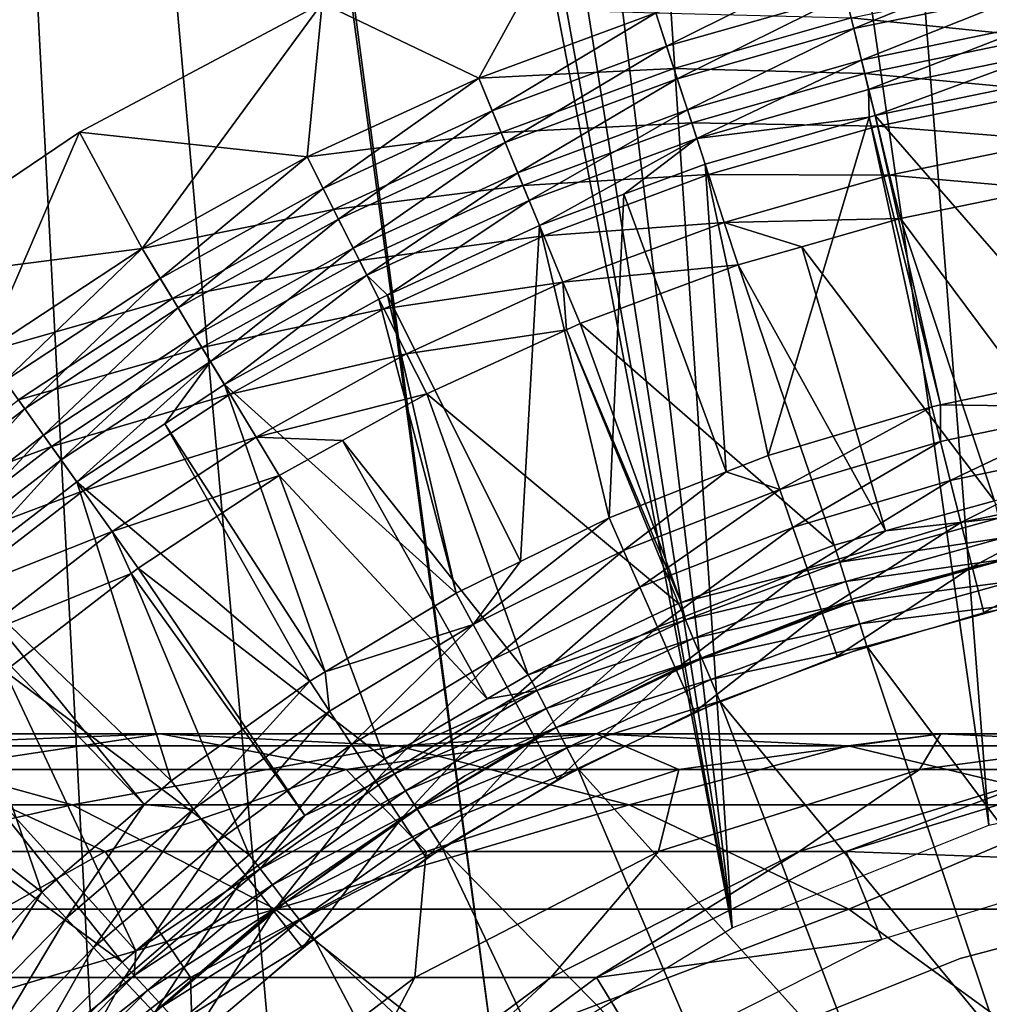
# Model space of a CAD drawing. Extents: x 0 to 500, y 0 to 1532.
# Drawn here: x 466 to 472, y 124 to 131 of the extents above; entities that cross this region are included whole.
import ezdxf

# ---------------------------------------------------------------- set-up
doc = ezdxf.new("R2010")
doc.units = 0
doc.header["$MEASUREMENT"] = 0

msp = doc.modelspace()

# ---------------------------------------------------------------- linework, layer by layer
for points in [[(485, 1.50001, 30.000002), (463, 1.50001, 30.000002), (485, 1530.499878, 30.000002)], [(485, 1530.499878, 30.000002), (463, 1.50001, 30.000002), (463, 1530.499878, 30.000002)], [(466.517914, 121.086418, 60.000004), (464.68927, 156.078018, 60.000004), (465.617004, 119.477539, 60.000004)], [(466.517914, 121.086418, 60.000004), (467.678314, 122.519524, 60.000004), (464.68927, 156.078018, 60.000004)], [(464.68927, 156.078018, 60.000004), (467.678314, 122.519524, 60.000004), (469.064606, 123.735428, 60.000004)], [(464.68927, 156.078018, 60.000004), (469.064606, 123.735428, 60.000004), (465.001526, 154.260666, 60.000004)], [(465.001526, 154.260666, 60.000004), (469.064606, 123.735428, 60.000004), (470.636719, 124.699028, 60.000004)], [(465.001526, 154.260666, 60.000004), (470.636719, 124.699028, 60.000004), (465.617004, 152.522446, 60.000004)], [(465.617004, 152.522446, 60.000004), (470.636719, 124.699028, 60.000004), (466.517914, 150.913559, 60.000004)], [(470.636719, 124.699028, 60.000004), (467.678314, 149.480469, 60.000004), (466.517914, 150.913559, 60.000004)], [(470.636719, 124.699028, 60.000004), (469.064606, 148.264557, 60.000004), (467.678314, 149.480469, 60.000004)], [(472.349396, 125.382484, 60.000004), (470.636719, 147.300964, 60.000004), (469.064606, 148.264557, 60.000004)], [(472.349396, 125.382484, 60.000004), (469.064606, 148.264557, 60.000004), (470.636719, 124.699028, 60.000004)], [(472.349396, 146.617508, 60.000004), (470.636719, 147.300964, 60.000004), (474.153046, 125.766068, 60.000004)], [(474.153046, 125.766068, 60.000004), (470.636719, 147.300964, 60.000004), (472.349396, 125.382484, 60.000004)], [(474.153046, 125.766068, 60.000004), (474.153046, 146.233948, 60.000004), (472.349396, 146.617508, 60.000004)], [(467.904755, 130.860626, 1.000002), (468.947876, 130.35965, 1.000002), (469.603119, 131.546768, 1.000002)], [(469.603119, 131.546768, 1.000002), (468.947876, 130.35965, 1.000002), (470.127716, 130.796082, 1.000002)], [(470.200714, 130.573059, 1.018468), (471.337128, 131.141983, 1.000002), (470.127716, 130.796082, 1.000002)], [(470.200714, 130.573059, 1.018468), (471.393097, 130.914124, 1.018468), (471.337128, 131.141983, 1.000002)], [(471.447693, 130.691833, 1.073416), (472.607849, 131.164017, 1.018468), (471.393097, 130.914124, 1.018468)], [(471.447693, 130.691833, 1.073416), (472.645447, 130.938232, 1.073416), (472.607849, 131.164017, 1.018468)], [(472.696259, 130.633408, 0.122361), (471.43042, 130.762192, 0.030782), (472.633545, 131.009705, 0.030782)], [(470.271942, 130.35556, 1.073416), (471.393097, 130.914124, 1.018468), (470.200714, 130.573059, 1.018468)], [(470.271942, 130.35556, 1.073416), (471.447693, 130.691833, 1.073416), (471.393097, 130.914124, 1.018468)], [(471.499512, 130.480652, 1.163494), (472.645447, 130.938232, 1.073416), (471.447693, 130.691833, 1.073416)], [(471.499512, 130.480652, 1.163494), (472.681152, 130.72374, 1.163494), (472.645447, 130.938232, 1.073416)], [(466.287384, 130.000748, 1.000002), (466.703949, 129.225876, 1.000002), (467.904755, 130.860626, 1.000002)], [(467.904755, 130.860626, 1.000002), (467.904755, 130.860626), (466.287384, 130.000748)], [(467.904755, 130.860626, 1.000002), (466.287384, 130.000748), (466.287384, 130.000748, 1.000002)], [(467.904755, 130.860626), (467.804443, 129.835251), (466.287384, 130.000748)], [(467.904755, 130.860626, 1.000002), (466.703949, 129.225876, 1.000002), (467.804443, 129.835251, 1.000002)], [(467.904755, 130.860626, 1.000002), (467.804443, 129.835251, 1.000002), (468.947876, 130.35965, 1.000002)], [(467.904755, 130.860626), (468.947876, 130.35965), (467.804443, 129.835251)], [(467.904755, 130.860626), (470.127716, 130.796082), (468.947876, 130.35965)], [(470.127716, 130.796082, 1.000002), (468.947876, 130.35965, 1.000002), (469.037598, 130.142807, 1.018468)], [(470.24942, 130.424408, 0.030782), (468.947876, 130.35965), (470.127716, 130.796082)], [(470.127716, 130.796082, 1.000002), (469.037598, 130.142807, 1.018468), (470.200714, 130.573059, 1.018468)], [(470.24942, 130.424408, 0.030782), (470.127716, 130.796082), (471.43042, 130.762192, 0.030782)], [(471.521362, 130.391754, 0.122361), (470.24942, 130.424408, 0.030782), (471.43042, 130.762192, 0.030782)], [(471.521362, 130.391754, 0.122361), (471.43042, 130.762192, 0.030782), (472.696259, 130.633408, 0.122361)], [(471.499512, 130.480652, 1.163494), (471.547363, 130.285736, 1.286477), (472.681152, 130.72374, 1.163494)], [(471.547363, 130.285736, 1.286477), (472.714172, 130.525772, 1.286477), (472.681152, 130.72374, 1.163494)], [(470.339661, 130.148895, 1.163494), (471.447693, 130.691833, 1.073416), (470.271942, 130.35556, 1.073416)], [(470.339661, 130.148895, 1.163494), (471.499512, 130.480652, 1.163494), (471.447693, 130.691833, 1.073416)], [(472.755798, 130.275909, 0.272486), (471.521362, 130.391754, 0.122361), (472.696259, 130.633408, 0.122361)], [(470.200714, 130.573059, 1.018468), (469.037598, 130.142807, 1.018468), (469.125031, 129.931305, 1.073416)], [(470.200714, 130.573059, 1.018468), (469.125031, 129.931305, 1.073416), (470.271942, 130.35556, 1.073416)], [(471.547363, 130.285736, 1.286477), (471.590027, 130.111938, 1.43934), (472.714172, 130.525772, 1.286477)], [(471.590027, 130.111938, 1.43934), (472.743561, 130.349213, 1.43934), (472.714172, 130.525772, 1.286477)], [(470.402069, 129.95816, 1.286477), (471.499512, 130.480652, 1.163494), (470.339661, 130.148895, 1.163494)], [(470.402069, 129.95816, 1.286477), (471.547363, 130.285736, 1.286477), (471.499512, 130.480652, 1.163494)], [(469.097382, 129.99823, 0.030782), (468.947876, 130.35965), (470.24942, 130.424408, 0.030782)], [(470.368134, 130.061859, 0.122361), (469.097382, 129.99823, 0.030782), (470.24942, 130.424408, 0.030782)], [(470.368134, 130.061859, 0.122361), (470.24942, 130.424408, 0.030782), (471.521362, 130.391754, 0.122361)], [(471.607758, 130.039749, 0.272486), (470.368134, 130.061859, 0.122361), (471.521362, 130.391754, 0.122361)], [(471.607758, 130.039749, 0.272486), (471.521362, 130.391754, 0.122361), (472.755798, 130.275909, 0.272486)], [(468.947876, 130.35965, 1.000002), (467.804443, 129.835251, 1.000002), (467.910278, 129.625824, 1.018468)], [(469.097382, 129.99823, 0.030782), (467.804443, 129.835251), (468.947876, 130.35965)], [(468.947876, 130.35965, 1.000002), (467.910278, 129.625824, 1.018468), (469.037598, 130.142807, 1.018468)], [(470.271942, 130.35556, 1.073416), (469.125031, 129.931305, 1.073416), (469.20813, 129.730347, 1.163494)], [(470.271942, 130.35556, 1.073416), (469.20813, 129.730347, 1.163494), (470.339661, 130.148895, 1.163494)], [(473.081543, 128.403427, 3.414214), (472.743561, 130.349213, 1.43934), (471.590027, 130.111938, 1.43934)], [(470.402069, 129.95816, 1.286477), (471.550354, 130.100571, 1.43934), (471.547363, 130.285736, 1.286477)], [(471.550354, 130.100571, 1.43934), (471.590027, 130.111938, 1.43934), (471.547363, 130.285736, 1.286477)], [(472.81073, 129.945969, 0.477459), (471.607758, 130.039749, 0.272486), (472.755798, 130.275909, 0.272486)], [(469.037598, 130.142807, 1.018468), (467.910278, 129.625824, 1.018468), (468.013458, 129.421539, 1.073416)], [(469.037598, 130.142807, 1.018468), (468.013458, 129.421539, 1.073416), (469.125031, 129.931305, 1.073416)], [(470.339661, 130.148895, 1.163494), (469.20813, 129.730347, 1.163494), (469.284821, 129.544907, 1.286477)], [(470.339661, 130.148895, 1.163494), (469.284821, 129.544907, 1.286477), (470.402069, 129.95816, 1.286477)], [(469.243103, 129.645767, 0.122361), (469.097382, 129.99823, 0.030782), (470.368134, 130.061859, 0.122361)], [(470.480927, 129.717438, 0.272486), (469.243103, 129.645767, 0.122361), (470.368134, 130.061859, 0.122361)], [(470.480927, 129.717438, 0.272486), (470.368134, 130.061859, 0.122361), (471.607758, 130.039749, 0.272486)], [(470.457794, 129.788071, 1.43934), (471.550354, 130.100571, 1.43934), (470.402069, 129.95816, 1.286477)], [(470.87735, 127.845764, 3.414214), (471.550354, 130.100571, 1.43934), (470.457794, 129.788071, 1.43934)], [(471.967743, 128.170792, 3.414214), (471.550354, 130.100571, 1.43934), (470.87735, 127.845764, 3.414214)], [(472.026337, 128.183044, 3.414214), (471.590027, 130.111938, 1.43934), (471.550354, 130.100571, 1.43934)], [(472.026337, 128.183044, 3.414214), (471.550354, 130.100571, 1.43934), (471.967743, 128.170792, 3.414214)], [(473.081543, 128.403427, 3.414214), (471.590027, 130.111938, 1.43934), (472.026337, 128.183044, 3.414214)], [(464.768707, 128.976471, 1.000002), (465.65271, 128.535034, 1.000002), (466.287384, 130.000748, 1.000002)], [(466.287384, 130.000748, 1.000002), (466.287384, 130.000748), (464.768707, 128.976471)], [(466.287384, 130.000748, 1.000002), (464.768707, 128.976471), (464.768707, 128.976471, 1.000002)], [(466.287384, 130.000748), (466.703949, 129.225876), (464.768707, 128.976471)], [(466.287384, 130.000748, 1.000002), (465.65271, 128.535034, 1.000002), (466.703949, 129.225876, 1.000002)], [(466.287384, 130.000748), (467.804443, 129.835251), (466.703949, 129.225876)], [(467.980804, 129.486206, 0.030782), (467.804443, 129.835251), (469.097382, 129.99823, 0.030782)], [(469.243103, 129.645767, 0.122361), (467.980804, 129.486206, 0.030782), (469.097382, 129.99823, 0.030782)], [(471.6875, 129.714905, 0.477459), (470.480927, 129.717438, 0.272486), (471.607758, 130.039749, 0.272486)], [(471.6875, 129.714905, 0.477459), (471.607758, 130.039749, 0.272486), (472.81073, 129.945969, 0.477459)], [(469.125031, 129.931305, 1.073416), (468.013458, 129.421539, 1.073416), (468.111572, 129.227463, 1.163494)], [(469.125031, 129.931305, 1.073416), (468.111572, 129.227463, 1.163494), (469.20813, 129.730347, 1.163494)], [(470.402069, 129.95816, 1.286477), (469.284821, 129.544907, 1.286477), (469.353271, 129.379517, 1.43934)], [(470.402069, 129.95816, 1.286477), (469.353271, 129.379517, 1.43934), (469.915222, 129.587387, 1.43934)], [(469.915222, 129.587387, 1.43934), (470.457794, 129.788071, 1.43934), (470.402069, 129.95816, 1.286477)], [(472.81073, 129.945969, 0.477459), (472.722168, 129.623413, 0.732236), (471.6875, 129.714905, 0.477459)], [(467.804443, 129.835251, 1.000002), (466.703949, 129.225876, 1.000002), (466.825317, 129.02507, 1.018468)], [(467.980804, 129.486206, 0.030782), (466.703949, 129.225876), (467.804443, 129.835251)], [(467.804443, 129.835251, 1.000002), (466.825317, 129.02507, 1.018468), (467.910278, 129.625824, 1.018468)], [(469.20813, 129.730347, 1.163494), (468.111572, 129.227463, 1.163494), (468.202057, 129.048325, 1.286477)], [(469.20813, 129.730347, 1.163494), (468.202057, 129.048325, 1.286477), (469.284821, 129.544907, 1.286477)], [(470.598633, 127.736542, 3.414214), (470.457794, 129.788071, 1.43934), (469.915222, 129.587387, 1.43934)], [(470.87735, 127.845764, 3.414214), (470.457794, 129.788071, 1.43934), (470.598633, 127.736542, 3.414214)], [(469.381622, 129.310822, 0.272486), (469.243103, 129.645767, 0.122361), (470.480927, 129.717438, 0.272486)], [(470.584991, 129.399567, 0.477459), (469.381622, 129.310822, 0.272486), (470.480927, 129.717438, 0.272486)], [(470.584991, 129.399567, 0.477459), (470.480927, 129.717438, 0.272486), (471.6875, 129.714905, 0.477459)], [(471.6875, 129.714905, 0.477459), (471.758667, 129.425201, 0.732236), (470.584991, 129.399567, 0.477459)], [(471.6875, 129.714905, 0.477459), (472.722168, 129.623413, 0.732236), (471.758667, 129.425201, 0.732236)], [(467.910278, 129.625824, 1.018468), (466.825317, 129.02507, 1.018468), (466.943695, 128.829178, 1.073416)], [(467.910278, 129.625824, 1.018468), (466.943695, 128.829178, 1.073416), (468.013458, 129.421539, 1.073416)], [(468.152832, 129.145737, 0.122361), (467.980804, 129.486206, 0.030782), (469.243103, 129.645767, 0.122361)], [(469.381622, 129.310822, 0.272486), (468.152832, 129.145737, 0.122361), (469.243103, 129.645767, 0.122361)], [(472.722168, 129.623413, 0.732236), (473.066162, 127.672104, 2.707109), (471.758667, 129.425201, 0.732236)], [(469.284821, 129.544907, 1.286477), (468.202057, 129.048325, 1.286477), (468.339081, 128.914413, 1.43934)], [(469.284821, 129.544907, 1.286477), (468.339081, 128.914413, 1.43934), (469.353271, 129.379517, 1.43934)], [(469.817932, 127.430618, 3.414214), (469.915222, 129.587387, 1.43934), (469.353271, 129.379517, 1.43934)], [(470.598633, 127.736542, 3.414214), (469.915222, 129.587387, 1.43934), (469.817932, 127.430618, 3.414214)], [(466.906189, 128.891174, 0.030782), (466.703949, 129.225876), (467.980804, 129.486206, 0.030782)], [(468.152832, 129.145737, 0.122361), (466.906189, 128.891174, 0.030782), (467.980804, 129.486206, 0.030782)], [(468.013458, 129.421539, 1.073416), (466.943695, 128.829178, 1.073416), (467.056152, 128.643036, 1.163494)], [(468.013458, 129.421539, 1.073416), (467.056152, 128.643036, 1.163494), (468.111572, 129.227463, 1.163494)], [(469.509491, 129.00174, 0.477459), (469.381622, 129.310822, 0.272486), (470.584991, 129.399567, 0.477459)], [(470.584991, 129.399567, 0.477459), (470.677795, 129.116058, 0.732236), (469.509491, 129.00174, 0.477459)], [(471.758667, 129.425201, 0.732236), (471.102417, 129.237503, 0.732236), (470.584991, 129.399567, 0.477459)], [(470.584991, 129.399567, 0.477459), (471.102417, 129.237503, 0.732236), (470.677795, 129.116058, 0.732236)], [(471.758667, 129.425201, 0.732236), (472.385345, 127.544525, 2.707109), (471.102417, 129.237503, 0.732236)], [(471.758667, 129.425201, 0.732236), (473.066162, 127.672104, 2.707109), (472.385345, 127.544525, 2.707109)], [(469.226837, 127.139809, 3.414214), (469.353271, 129.379517, 1.43934), (468.339081, 128.914413, 1.43934)], [(469.817932, 127.430618, 3.414214), (469.353271, 129.379517, 1.43934), (469.226837, 127.139809, 3.414214)], [(468.316254, 128.822235, 0.272486), (468.152832, 129.145737, 0.122361), (469.381622, 129.310822, 0.272486)], [(469.509491, 129.00174, 0.477459), (468.316254, 128.822235, 0.272486), (469.381622, 129.310822, 0.272486)], [(466.703949, 129.225876), (465.65271, 128.535034), (464.768707, 128.976471)], [(466.703949, 129.225876, 1.000002), (465.65271, 128.535034, 1.000002), (465.78891, 128.343964, 1.018468)], [(466.906189, 128.891174, 0.030782), (465.65271, 128.535034), (466.703949, 129.225876)], [(466.703949, 129.225876, 1.000002), (465.78891, 128.343964, 1.018468), (466.825317, 129.02507, 1.018468)], [(468.111572, 129.227463, 1.163494), (467.056152, 128.643036, 1.163494), (467.159912, 128.471283, 1.286477)], [(468.111572, 129.227463, 1.163494), (467.159912, 128.471283, 1.286477), (468.202057, 129.048325, 1.286477)], [(471.102417, 129.237503, 0.732236), (471.660858, 127.342972, 2.707109), (470.677795, 129.116058, 0.732236)], [(471.102417, 129.237503, 0.732236), (472.385345, 127.544525, 2.707109), (471.660858, 127.342972, 2.707109)], [(467.103485, 128.564682, 0.122361), (466.906189, 128.891174, 0.030782), (468.152832, 129.145737, 0.122361)], [(468.316254, 128.822235, 0.272486), (467.103485, 128.564682, 0.122361), (468.152832, 129.145737, 0.122361)], [(470.677795, 129.116058, 0.732236), (469.623444, 128.726059, 0.732236), (469.509491, 129.00174, 0.477459)], [(470.677795, 129.116058, 0.732236), (471.31778, 127.247543, 2.707109), (469.623444, 128.726059, 0.732236)], [(470.677795, 129.116058, 0.732236), (471.660858, 127.342972, 2.707109), (471.31778, 127.247543, 2.707109)], [(466.825317, 129.02507, 1.018468), (465.78891, 128.343964, 1.018468), (465.921692, 128.157593, 1.073416)], [(466.825317, 129.02507, 1.018468), (465.921692, 128.157593, 1.073416), (466.943695, 128.829178, 1.073416)], [(468.202057, 129.048325, 1.286477), (467.159912, 128.471283, 1.286477), (467.252502, 128.3181, 1.43934)], [(468.202057, 129.048325, 1.286477), (467.252502, 128.3181, 1.43934), (468.282745, 128.88858, 1.43934)], [(468.202057, 129.048325, 1.286477), (468.282745, 128.88858, 1.43934), (468.339081, 128.914413, 1.43934)], [(468.467102, 128.523712, 0.477459), (468.316254, 128.822235, 0.272486), (469.509491, 129.00174, 0.477459)], [(469.509491, 129.00174, 0.477459), (469.532257, 128.68425, 0.732236), (468.467102, 128.523712, 0.477459)], [(469.509491, 129.00174, 0.477459), (469.623444, 128.726059, 0.732236), (469.532257, 128.68425, 0.732236)], [(465.879669, 128.216568, 0.030782), (465.65271, 128.535034), (466.906189, 128.891174, 0.030782)], [(467.103485, 128.564682, 0.122361), (465.879669, 128.216568, 0.030782), (466.906189, 128.891174, 0.030782)], [(468.797028, 126.928299, 3.414214), (468.282745, 128.88858, 1.43934), (467.252502, 128.3181, 1.43934)], [(468.339081, 128.914413, 1.43934), (468.282745, 128.88858, 1.43934), (468.797028, 126.928299, 3.414214)], [(469.226837, 127.139809, 3.414214), (468.339081, 128.914413, 1.43934), (468.797028, 126.928299, 3.414214)], [(466.943695, 128.829178, 1.073416), (465.921692, 128.157593, 1.073416), (466.047943, 127.980499, 1.163494)], [(466.943695, 128.829178, 1.073416), (466.047943, 127.980499, 1.163494), (467.056152, 128.643036, 1.163494)], [(467.290924, 128.254471, 0.272486), (467.103485, 128.564682, 0.122361), (468.316254, 128.822235, 0.272486)], [(468.467102, 128.523712, 0.477459), (467.290924, 128.254471, 0.272486), (468.316254, 128.822235, 0.272486)], [(468.467102, 128.523712, 0.477459), (469.532257, 128.68425, 0.732236), (468.601654, 128.257446, 0.732236)], [(469.532257, 128.68425, 0.732236), (470.279633, 126.859871, 2.707109), (468.601654, 128.257446, 0.732236)], [(469.623444, 128.726059, 0.732236), (470.298157, 126.866791, 2.707109), (469.532257, 128.68425, 0.732236)], [(469.532257, 128.68425, 0.732236), (470.298157, 126.866791, 2.707109), (470.279633, 126.859871, 2.707109)], [(469.623444, 128.726059, 0.732236), (471.31778, 127.247543, 2.707109), (470.298157, 126.866791, 2.707109)], [(467.056152, 128.643036, 1.163494), (466.047943, 127.980499, 1.163494), (466.164398, 127.817062, 1.286477)], [(467.056152, 128.643036, 1.163494), (466.164398, 127.817062, 1.286477), (467.159912, 128.471283, 1.286477)], [(466.101044, 127.905937, 0.122361), (465.879669, 128.216568, 0.030782), (467.103485, 128.564682, 0.122361)], [(467.290924, 128.254471, 0.272486), (466.101044, 127.905937, 0.122361), (467.103485, 128.564682, 0.122361)], [(467.463898, 127.968193, 0.477459), (467.290924, 128.254471, 0.272486), (468.467102, 128.523712, 0.477459)], [(468.467102, 128.523712, 0.477459), (468.601654, 128.257446, 0.732236), (467.463898, 127.968193, 0.477459)], [(467.159912, 128.471283, 1.286477), (466.164398, 127.817062, 1.286477), (466.268311, 127.671333, 1.43934)], [(467.159912, 128.471283, 1.286477), (466.268311, 127.671333, 1.43934), (466.855408, 128.057129, 1.43934)], [(466.855408, 128.057129, 1.43934), (467.252502, 128.3181, 1.43934), (467.159912, 128.471283, 1.286477)], [(473.120514, 128.167984, 3.618036), (473.081543, 128.403427, 3.414214), (472.026337, 128.183044, 3.414214)], [(465.78891, 128.343964, 1.018468), (464.953491, 127.410622, 1.073416), (465.921692, 128.157593, 1.073416)], [(467.924286, 126.403984, 3.414214), (467.252502, 128.3181, 1.43934), (466.855408, 128.057129, 1.43934)], [(468.797028, 126.928299, 3.414214), (467.252502, 128.3181, 1.43934), (467.924286, 126.403984, 3.414214)], [(466.101044, 127.905937, 0.122361), (464.907104, 127.466263, 0.030782), (465.879669, 128.216568, 0.030782)], [(466.311462, 127.610802, 0.272486), (466.101044, 127.905937, 0.122361), (467.290924, 128.254471, 0.272486)], [(467.463898, 127.968193, 0.477459), (466.311462, 127.610802, 0.272486), (467.290924, 128.254471, 0.272486)], [(468.601654, 128.257446, 0.732236), (468.039642, 127.946259, 0.732236), (467.463898, 127.968193, 0.477459)], [(468.601654, 128.257446, 0.732236), (469.278687, 126.384377, 2.707109), (468.039642, 127.946259, 0.732236)], [(468.601654, 128.257446, 0.732236), (470.279633, 126.859871, 2.707109), (469.278687, 126.384377, 2.707109)], [(465.921692, 128.157593, 1.073416), (464.953491, 127.410622, 1.073416), (465.092712, 127.243607, 1.163494)], [(465.921692, 128.157593, 1.073416), (465.092712, 127.243607, 1.163494), (466.047943, 127.980499, 1.163494)], [(471.967743, 128.170792, 3.414214), (470.87735, 127.845764, 3.414214), (470.955017, 127.620132, 3.618036)], [(472.026276, 127.93943, 3.618036), (471.967743, 128.170792, 3.414214), (470.955017, 127.620132, 3.618036)], [(472.026276, 127.93943, 3.618036), (472.026337, 128.183044, 3.414214), (471.967743, 128.170792, 3.414214)], [(473.120514, 128.167984, 3.618036), (472.026337, 128.183044, 3.414214), (472.026276, 127.93943, 3.618036)], [(472.026276, 127.93943, 3.618036), (472.091919, 127.68, 3.782015), (473.120514, 128.167984, 3.618036)], [(473.120514, 128.167984, 3.618036), (472.091919, 127.68, 3.782015), (473.164215, 127.903999, 3.782015)], [(467.821655, 126.342323, 3.414214), (466.855408, 128.057129, 1.43934), (466.268311, 127.671333, 1.43934)], [(467.924286, 126.403984, 3.414214), (466.855408, 128.057129, 1.43934), (467.821655, 126.342323, 3.414214)], [(466.047943, 127.980499, 1.163494), (465.092712, 127.243607, 1.163494), (465.221222, 127.08947, 1.286477)], [(466.047943, 127.980499, 1.163494), (465.221222, 127.08947, 1.286477), (466.164398, 127.817062, 1.286477)], [(466.505585, 127.33844, 0.477459), (466.311462, 127.610802, 0.272486), (467.463898, 127.968193, 0.477459)], [(467.463898, 127.968193, 0.477459), (467.618164, 127.712906, 0.732236), (466.505585, 127.33844, 0.477459)], [(467.463898, 127.968193, 0.477459), (468.039642, 127.946259, 0.732236), (467.618164, 127.712906, 0.732236)], [(465.151367, 127.173271, 0.122361), (464.907104, 127.466263, 0.030782), (466.101044, 127.905937, 0.122361)], [(466.311462, 127.610802, 0.272486), (465.151367, 127.173271, 0.122361), (466.101044, 127.905937, 0.122361)], [(468.039642, 127.946259, 0.732236), (469.005524, 126.224487, 2.707109), (467.618164, 127.712906, 0.732236)], [(468.039642, 127.946259, 0.732236), (469.278687, 126.384377, 2.707109), (469.005524, 126.224487, 2.707109)], [(470.955017, 127.620132, 3.618036), (471.042145, 127.367111, 3.782015), (472.026276, 127.93943, 3.618036)], [(472.026276, 127.93943, 3.618036), (471.042145, 127.367111, 3.782015), (472.091919, 127.68, 3.782015)], [(472.091919, 127.68, 3.782015), (472.163025, 127.398941, 3.902115), (473.164215, 127.903999, 3.782015)], [(473.164215, 127.903999, 3.782015), (472.163025, 127.398941, 3.902115), (473.211578, 127.617928, 3.902115)], [(470.955017, 127.620132, 3.618036), (470.87735, 127.845764, 3.414214), (470.598633, 127.736542, 3.414214)], [(466.164398, 127.817062, 1.286477), (465.221222, 127.08947, 1.286477), (465.466675, 127.052902, 1.43934)], [(466.164398, 127.817062, 1.286477), (465.466675, 127.052902, 1.43934), (466.268311, 127.671333, 1.43934)], [(467.618164, 127.712906, 0.732236), (466.678741, 127.09552, 0.732236), (466.505585, 127.33844, 0.477459)], [(467.618164, 127.712906, 0.732236), (468.322327, 125.824631, 2.707109), (466.678741, 127.09552, 0.732236)], [(467.618164, 127.712906, 0.732236), (469.005524, 126.224487, 2.707109), (468.322327, 125.824631, 2.707109)], [(469.914246, 127.212288, 3.618036), (470.598633, 127.736542, 3.414214), (469.817932, 127.430618, 3.414214)], [(470.955017, 127.620132, 3.618036), (470.598633, 127.736542, 3.414214), (469.914246, 127.212288, 3.618036)], [(466.898804, 125.67675, 3.414214), (466.268311, 127.671333, 1.43934), (465.466675, 127.052902, 1.43934)], [(467.821655, 126.342323, 3.414214), (466.268311, 127.671333, 1.43934), (466.898804, 125.67675, 3.414214)], [(471.042145, 127.367111, 3.782015), (471.136505, 127.092957, 3.902115), (472.091919, 127.68, 3.782015)], [(472.091919, 127.68, 3.782015), (471.136505, 127.092957, 3.902115), (472.163025, 127.398941, 3.902115)], [(465.383484, 126.89489, 0.272486), (465.151367, 127.173271, 0.122361), (466.311462, 127.610802, 0.272486)], [(466.505585, 127.33844, 0.477459), (465.383484, 126.89489, 0.272486), (466.311462, 127.610802, 0.272486)], [(469.914246, 127.212288, 3.618036), (470.022217, 126.96743, 3.782015), (470.955017, 127.620132, 3.618036)], [(470.955017, 127.620132, 3.618036), (470.022217, 126.96743, 3.782015), (471.042145, 127.367111, 3.782015)], [(472.163025, 127.398941, 3.902115), (472.237885, 127.103088, 3.97538), (473.211578, 127.617928, 3.902115)], [(473.211578, 127.617928, 3.902115), (472.237885, 127.103088, 3.97538), (473.261414, 127.316864, 3.97538)], [(471.660858, 127.342972, 2.707109), (472.385345, 127.544525, 2.707109), (472.412354, 127.428291, 2.809018)], [(469.914246, 127.212288, 3.618036), (469.817932, 127.430618, 3.414214), (468.911224, 126.718788, 3.618036)], [(468.911224, 126.718788, 3.618036), (469.817932, 127.430618, 3.414214), (469.226837, 127.139809, 3.414214)], [(471.354675, 127.134056, 2.809018), (471.660858, 127.342972, 2.707109), (472.412354, 127.428291, 2.809018)], [(471.354675, 127.134056, 2.809018), (472.412354, 127.428291, 2.809018), (472.442627, 127.297966, 2.891008)], [(470.022217, 126.96743, 3.782015), (470.139191, 126.702156, 3.902115), (471.042145, 127.367111, 3.782015)], [(471.042145, 127.367111, 3.782015), (470.139191, 126.702156, 3.902115), (471.136505, 127.092957, 3.902115)], [(471.136505, 127.092957, 3.902115), (471.23587, 126.804413, 3.97538), (472.163025, 127.398941, 3.902115)], [(472.163025, 127.398941, 3.902115), (471.23587, 126.804413, 3.97538), (472.237885, 127.103088, 3.97538)], [(465.597626, 126.637993, 0.477459), (465.383484, 126.89489, 0.272486), (466.505585, 127.33844, 0.477459)], [(466.505585, 127.33844, 0.477459), (466.631042, 127.058746, 0.732236), (465.597626, 126.637993, 0.477459)], [(466.505585, 127.33844, 0.477459), (466.678741, 127.09552, 0.732236), (466.631042, 127.058746, 0.732236)], [(471.31778, 127.247543, 2.707109), (471.660858, 127.342972, 2.707109), (471.354675, 127.134056, 2.809018)], [(472.442627, 127.297966, 2.891008), (471.396027, 127.006828, 2.891008), (471.354675, 127.134056, 2.809018)], [(472.442627, 127.297966, 2.891008), (472.475464, 127.156761, 2.95106), (471.396027, 127.006828, 2.891008)], [(472.237885, 127.103088, 3.97538), (472.314667, 126.799759, 4), (473.261414, 127.316864, 3.97538)], [(473.261414, 127.316864, 3.97538), (472.314667, 126.799759, 4), (473.3125, 127.008202, 4)], [(470.298157, 126.866791, 2.707109), (471.31778, 127.247543, 2.707109), (471.354675, 127.134056, 2.809018)], [(472.830658, 127.253685, 30.000002), (472.830658, 127.253685, 4), (471.449982, 126.892296, 4)], [(472.830658, 127.253685, 30.000002), (471.449982, 126.892296, 4), (471.449982, 126.892296, 30.000002)], [(468.911224, 126.718788, 3.618036), (469.039307, 126.483826, 3.782015), (469.914246, 127.212288, 3.618036)], [(469.914246, 127.212288, 3.618036), (469.039307, 126.483826, 3.782015), (470.022217, 126.96743, 3.782015)], [(469.226837, 127.139809, 3.414214), (468.797028, 126.928299, 3.414214), (468.911224, 126.718788, 3.618036)], [(471.354675, 127.134056, 2.809018), (470.326172, 126.749992, 2.809018), (470.298157, 126.866791, 2.707109)], [(471.354675, 127.134056, 2.809018), (471.396027, 127.006828, 2.891008), (470.326172, 126.749992, 2.809018)], [(471.23587, 126.804413, 3.97538), (471.337738, 126.508591, 4), (472.237885, 127.103088, 3.97538)], [(472.237885, 127.103088, 3.97538), (471.337738, 126.508591, 4), (472.314667, 126.799759, 4)], [(472.475464, 127.156761, 2.95106), (471.440857, 126.868965, 2.95106), (471.396027, 127.006828, 2.891008)], [(472.475464, 127.156761, 2.95106), (472.509979, 127.008141, 2.98769), (471.440857, 126.868965, 2.95106)], [(466.716949, 125.520912, 3.414214), (465.466675, 127.052902, 1.43934), (465.335846, 126.951996, 1.43934)], [(466.898804, 125.67675, 3.414214), (465.466675, 127.052902, 1.43934), (466.716949, 125.520912, 3.414214)], [(465.597626, 126.637993, 0.477459), (466.631042, 127.058746, 0.732236), (465.788666, 126.408875, 0.732236)], [(466.631042, 127.058746, 0.732236), (467.417603, 125.184715, 2.707109), (465.788666, 126.408875, 0.732236)], [(466.678741, 127.09552, 0.732236), (467.789185, 125.44751, 2.707109), (466.631042, 127.058746, 0.732236)], [(466.631042, 127.058746, 0.732236), (467.789185, 125.44751, 2.707109), (467.417603, 125.184715, 2.707109)], [(466.678741, 127.09552, 0.732236), (468.322327, 125.824631, 2.707109), (467.789185, 125.44751, 2.707109)], [(470.139191, 126.702156, 3.902115), (470.26236, 126.422943, 3.97538), (471.136505, 127.092957, 3.902115)], [(471.136505, 127.092957, 3.902115), (470.26236, 126.422943, 3.97538), (471.23587, 126.804413, 3.97538)], [(469.039307, 126.483826, 3.782015), (469.17807, 126.229256, 3.902115), (470.022217, 126.96743, 3.782015)], [(470.022217, 126.96743, 3.782015), (469.17807, 126.229256, 3.902115), (470.139191, 126.702156, 3.902115)], [(471.396027, 127.006828, 2.891008), (470.378326, 126.626762, 2.891008), (470.326172, 126.749992, 2.809018)], [(471.396027, 127.006828, 2.891008), (471.440857, 126.868965, 2.95106), (470.378326, 126.626762, 2.891008)], [(471.488068, 126.723854, 2.98769), (471.440857, 126.868965, 2.95106), (472.509979, 127.008141, 2.98769)], [(471.488068, 126.723854, 2.98769), (472.509979, 127.008141, 2.98769), (472.54538, 126.855759, 3.000002)], [(466.034821, 124.93631, 3.414214), (465.335846, 126.951996, 1.43934), (464.46048, 126.164169, 1.43934)], [(466.716949, 125.520912, 3.414214), (465.335846, 126.951996, 1.43934), (466.034821, 124.93631, 3.414214)], [(468.911224, 126.718788, 3.618036), (468.797028, 126.928299, 3.414214), (467.924286, 126.403984, 3.414214)], [(470.326172, 126.749992, 2.809018), (469.278687, 126.384377, 2.707109), (470.279633, 126.859871, 2.707109)], [(471.449982, 126.892296, 30.000002), (471.449982, 126.892296, 4), (470.119415, 126.375916, 4)], [(471.449982, 126.892296, 30.000002), (470.119415, 126.375916, 4), (470.119415, 126.375916, 30.000002)], [(470.326172, 126.749992, 2.809018), (470.279633, 126.859871, 2.707109), (470.298157, 126.866791, 2.707109)], [(470.434845, 126.493279, 2.95106), (470.378326, 126.626762, 2.891008), (471.440857, 126.868965, 2.95106)], [(470.434845, 126.493279, 2.95106), (471.440857, 126.868965, 2.95106), (471.488068, 126.723854, 2.98769)], [(471.536407, 126.575081, 3.000002), (471.488068, 126.723854, 2.98769), (472.54538, 126.855759, 3.000002)], [(473.323059, 124.189766, 3.000002), (471.536407, 126.575081, 3.000002), (472.54538, 126.855759, 3.000002)], [(470.26236, 126.422943, 3.97538), (470.38858, 126.136658, 4), (471.23587, 126.804413, 3.97538)], [(471.23587, 126.804413, 3.97538), (470.38858, 126.136658, 4), (471.337738, 126.508591, 4)], [(468.911224, 126.718788, 3.618036), (467.924286, 126.403984, 3.414214), (467.953033, 126.143066, 3.618036)], [(467.953033, 126.143066, 3.618036), (468.100311, 125.91967, 3.782015), (468.911224, 126.718788, 3.618036)], [(468.911224, 126.718788, 3.618036), (468.100311, 125.91967, 3.782015), (469.039307, 126.483826, 3.782015)], [(469.334473, 126.278908, 2.809018), (469.278687, 126.384377, 2.707109), (470.326172, 126.749992, 2.809018)], [(470.326172, 126.749992, 2.809018), (470.378326, 126.626762, 2.891008), (469.334473, 126.278908, 2.809018)], [(470.494324, 126.35276, 2.98769), (470.434845, 126.493279, 2.95106), (471.488068, 126.723854, 2.98769)], [(470.494324, 126.35276, 2.98769), (471.488068, 126.723854, 2.98769), (471.536407, 126.575081, 3.000002)], [(469.17807, 126.229256, 3.902115), (469.324158, 125.961334, 3.97538), (470.139191, 126.702156, 3.902115)], [(470.139191, 126.702156, 3.902115), (469.324158, 125.961334, 3.97538), (470.26236, 126.422943, 3.97538)], [(469.397064, 126.160622, 2.891008), (469.334473, 126.278908, 2.809018), (470.378326, 126.626762, 2.891008)], [(469.397064, 126.160622, 2.891008), (470.378326, 126.626762, 2.891008), (470.434845, 126.493279, 2.95106)], [(471.536407, 126.575081, 3.000002), (470.555298, 126.208694, 3.000002), (470.494324, 126.35276, 2.98769)], [(472.417847, 123.947235, 3.000002), (470.555298, 126.208694, 3.000002), (471.536407, 126.575081, 3.000002)], [(472.417847, 123.947235, 3.000002), (471.536407, 126.575081, 3.000002), (473.323059, 124.189766, 3.000002)], [(468.100311, 125.91967, 3.782015), (468.259918, 125.677612, 3.902115), (469.039307, 126.483826, 3.782015)], [(469.039307, 126.483826, 3.782015), (468.259918, 125.677612, 3.902115), (469.17807, 126.229256, 3.902115)], [(469.464844, 126.032471, 2.95106), (469.397064, 126.160622, 2.891008), (470.434845, 126.493279, 2.95106)], [(469.464844, 126.032471, 2.95106), (470.434845, 126.493279, 2.95106), (470.494324, 126.35276, 2.98769)], [(465.788666, 126.408875, 0.732236), (466.661926, 124.546021, 2.707109), (465.340973, 126.006004, 0.732236)], [(465.788666, 126.408875, 0.732236), (467.417603, 125.184715, 2.707109), (466.661926, 124.546021, 2.707109)], [(467.953033, 126.143066, 3.618036), (467.924286, 126.403984, 3.414214), (467.821655, 126.342323, 3.414214)], [(469.334473, 126.278908, 2.809018), (469.005524, 126.224487, 2.707109), (469.278687, 126.384377, 2.707109)], [(469.324158, 125.961334, 3.97538), (469.473969, 125.686615, 4), (470.26236, 126.422943, 3.97538)], [(470.26236, 126.422943, 3.97538), (469.473969, 125.686615, 4), (470.38858, 126.136658, 4)], [(467.821655, 126.342323, 3.414214), (466.898804, 125.67675, 3.414214), (467.046387, 125.489235, 3.618036)], [(467.953033, 126.143066, 3.618036), (467.821655, 126.342323, 3.414214), (467.046387, 125.489235, 3.618036)], [(470.119415, 126.375916, 30.000002), (470.119415, 126.375916, 4), (468.856445, 125.711235, 4)], [(470.119415, 126.375916, 30.000002), (468.856445, 125.711235, 4), (468.856445, 125.711235, 30.000002)], [(470.494324, 126.35276, 2.98769), (469.536194, 125.897614, 2.98769), (469.464844, 126.032471, 2.95106)], [(470.494324, 126.35276, 2.98769), (470.555298, 126.208694, 3.000002), (469.536194, 125.897614, 2.98769)], [(468.386993, 125.724319, 2.809018), (468.322327, 125.824631, 2.707109), (469.334473, 126.278908, 2.809018)], [(468.322327, 125.824631, 2.707109), (469.005524, 126.224487, 2.707109), (469.334473, 126.278908, 2.809018)], [(468.386993, 125.724319, 2.809018), (469.334473, 126.278908, 2.809018), (469.397064, 126.160622, 2.891008)], [(468.259918, 125.677612, 3.902115), (468.427887, 125.422836, 3.97538), (469.17807, 126.229256, 3.902115)], [(469.17807, 126.229256, 3.902115), (468.427887, 125.422836, 3.97538), (469.324158, 125.961334, 3.97538)], [(470.555298, 126.208694, 3.000002), (469.609314, 125.759331, 3.000002), (469.536194, 125.897614, 2.98769)], [(471.54129, 123.615799, 3.000002), (469.609314, 125.759331, 3.000002), (470.555298, 126.208694, 3.000002)], [(471.54129, 123.615799, 3.000002), (470.555298, 126.208694, 3.000002), (472.417847, 123.947235, 3.000002)], [(466.034821, 124.93631, 3.414214), (464.46048, 126.164169, 1.43934), (465.614319, 124.509933, 3.414214)], [(467.046387, 125.489235, 3.618036), (467.211853, 125.278923, 3.782015), (467.953033, 126.143066, 3.618036)], [(467.953033, 126.143066, 3.618036), (467.211853, 125.278923, 3.782015), (468.100311, 125.91967, 3.782015)], [(468.459473, 125.61187, 2.891008), (468.386993, 125.724319, 2.809018), (469.397064, 126.160622, 2.891008)], [(468.459473, 125.61187, 2.891008), (469.397064, 126.160622, 2.891008), (469.464844, 126.032471, 2.95106)], [(464.811279, 125.910912, 121.539589), (466.82782, 125.990089, 115.481354), (463.353943, 125.990089, 120.377373)], [(463.353943, 125.990089, 120.377373), (466.82782, 125.990089, 115.481354), (465.260864, 125.753105, 114.496765)], [(464.811279, 125.910912, 121.539589), (468.406128, 125.910912, 116.473083), (466.82782, 125.990089, 115.481354)], [(465.340973, 126.006004, 0.732236), (466.571259, 124.469398, 2.707109), (464.953064, 125.656845, 0.732236)], [(466.82782, 125.990089, 115.481354), (468.064362, 125.753105, 109.42421), (465.260864, 125.753105, 114.496765)], [(465.340973, 126.006004, 0.732236), (466.661926, 124.546021, 2.707109), (466.571259, 124.469398, 2.707109)], [(468.406128, 125.910912, 116.473083), (469.731689, 125.990089, 110.227158), (466.82782, 125.990089, 115.481354)], [(466.82782, 125.990089, 115.481354), (469.731689, 125.990089, 110.227158), (468.064362, 125.753105, 109.42421)], [(469.731689, 125.990089, 110.227158), (470.282257, 125.753105, 104.069656), (468.064362, 125.753105, 109.42421)], [(468.406128, 125.910912, 116.473083), (471.411163, 125.910912, 111.035942), (469.731689, 125.990089, 110.227158)], [(469.464844, 126.032471, 2.95106), (468.538055, 125.490013, 2.95106), (468.459473, 125.61187, 2.891008)], [(469.464844, 126.032471, 2.95106), (469.536194, 125.897614, 2.98769), (468.538055, 125.490013, 2.95106)], [(471.411163, 125.910912, 111.035942), (472.029022, 125.990089, 104.680878), (469.731689, 125.990089, 110.227158)], [(469.731689, 125.990089, 110.227158), (472.029022, 125.990089, 104.680878), (470.282257, 125.753105, 104.069656)], [(472.029022, 125.990089, 104.680878), (471.886749, 125.753105, 98.500443), (470.282257, 125.753105, 104.069656)], [(471.411163, 125.910912, 111.035942), (473.788513, 125.910912, 105.296539), (472.029022, 125.990089, 104.680878)], [(473.690979, 125.990089, 98.912247), (472.857544, 125.753105, 92.786613), (471.886749, 125.753105, 98.500443)], [(472.029022, 125.990089, 104.680878), (473.690979, 125.990089, 98.912247), (471.886749, 125.753105, 98.500443)], [(473.788513, 125.910912, 105.296539), (473.690979, 125.990089, 98.912247), (472.029022, 125.990089, 104.680878)], [(467.211853, 125.278923, 3.782015), (467.391144, 125.051048, 3.902115), (468.100311, 125.91967, 3.782015)], [(468.100311, 125.91967, 3.782015), (467.391144, 125.051048, 3.902115), (468.259918, 125.677612, 3.902115)], [(468.427887, 125.422836, 3.97538), (468.600159, 125.161652, 4), (469.324158, 125.961334, 3.97538)], [(469.324158, 125.961334, 3.97538), (468.600159, 125.161652, 4), (469.473969, 125.686615, 4)], [(461.961395, 125.517845, 127.461403), (466.237244, 125.517845, 122.676743), (464.811279, 125.910912, 121.539589)], [(466.237244, 125.517845, 122.676743), (468.406128, 125.910912, 116.473083), (464.811279, 125.910912, 121.539589)], [(466.237244, 125.517845, 122.676743), (469.950439, 125.517845, 117.443436), (468.406128, 125.910912, 116.473083)], [(469.950439, 125.517845, 117.443436), (471.411163, 125.910912, 111.035942), (468.406128, 125.910912, 116.473083)], [(469.536194, 125.897614, 2.98769), (468.620667, 125.361771, 2.98769), (468.538055, 125.490013, 2.95106)], [(469.536194, 125.897614, 2.98769), (469.609314, 125.759331, 3.000002), (468.620667, 125.361771, 2.98769)], [(469.950439, 125.517845, 117.443436), (473.054413, 125.517845, 111.827286), (471.411163, 125.910912, 111.035942)], [(473.054413, 125.517845, 111.827286), (473.788513, 125.910912, 105.296539), (471.411163, 125.910912, 111.035942)], [(467.789185, 125.44751, 2.707109), (468.322327, 125.824631, 2.707109), (468.386993, 125.724319, 2.809018)], [(465.260864, 125.753105, 114.496765), (466.457062, 125.206772, 108.650185), (463.750366, 125.206772, 113.547646)], [(465.260864, 125.753105, 114.496765), (468.064362, 125.753105, 109.42421), (466.457062, 125.206772, 108.650185)], [(468.064362, 125.753105, 109.42421), (468.598419, 125.206772, 103.480461), (466.457062, 125.206772, 108.650185)], [(467.490662, 125.090363, 2.809018), (467.789185, 125.44751, 2.707109), (468.386993, 125.724319, 2.809018)], [(467.490662, 125.090363, 2.809018), (468.386993, 125.724319, 2.809018), (468.459473, 125.61187, 2.891008)], [(468.064362, 125.753105, 109.42421), (470.282257, 125.753105, 104.069656), (468.598419, 125.206772, 103.480461)], [(470.282257, 125.753105, 104.069656), (470.147552, 125.206772, 98.103477), (468.598419, 125.206772, 103.480461)], [(468.705414, 125.230286, 3.000002), (468.620667, 125.361771, 2.98769), (469.609314, 125.759331, 3.000002)], [(470.702118, 123.198746, 3.000002), (468.705414, 125.230286, 3.000002), (469.609314, 125.759331, 3.000002)], [(470.702118, 123.198746, 3.000002), (469.609314, 125.759331, 3.000002), (471.54129, 123.615799, 3.000002)], [(471.886749, 125.753105, 98.500443), (471.084839, 125.206772, 92.586876), (470.147552, 125.206772, 98.103477)], [(470.282257, 125.753105, 104.069656), (471.886749, 125.753105, 98.500443), (470.147552, 125.206772, 98.103477)], [(472.857544, 125.753105, 92.786613), (471.39859, 125.206772, 87), (471.084839, 125.206772, 92.586876)], [(471.886749, 125.753105, 98.500443), (472.857544, 125.753105, 92.786613), (471.084839, 125.206772, 92.586876)], [(473.182556, 125.753105, 61.067001), (473.315765, 125.134857, 56.567001), (471.39859, 125.206772, 61.067001)], [(473.182556, 125.753105, 87), (473.182556, 125.753105, 61.067001), (471.39859, 125.206772, 61.067001)], [(473.182556, 125.753105, 87), (471.39859, 125.206772, 61.067001), (471.39859, 125.206772, 87)], [(472.857544, 125.753105, 92.786613), (473.182556, 125.753105, 87), (471.39859, 125.206772, 87)], [(464.953064, 125.656845, 0.732236), (466.571259, 124.469398, 2.707109), (465.789551, 123.68399, 2.707109)], [(467.046387, 125.489235, 3.618036), (466.898804, 125.67675, 3.414214), (466.716949, 125.520912, 3.414214)], [(467.391144, 125.051048, 3.902115), (467.579834, 124.811234, 3.97538), (468.259918, 125.677612, 3.902115)], [(468.259918, 125.677612, 3.902115), (467.579834, 124.811234, 3.97538), (468.427887, 125.422836, 3.97538)], [(468.856445, 125.711235, 30.000002), (468.856445, 125.711235, 4), (467.67746, 124.906898, 4)], [(468.856445, 125.711235, 30.000002), (467.67746, 124.906898, 4), (467.67746, 124.906898, 30.000002)], [(468.459473, 125.61187, 2.891008), (467.572571, 124.984535, 2.891008), (467.490662, 125.090363, 2.809018)], [(468.459473, 125.61187, 2.891008), (468.538055, 125.490013, 2.95106), (467.572571, 124.984535, 2.891008)], [(463.185547, 124.822166, 128.685532), (466.237244, 125.517845, 122.676743), (461.961395, 125.517845, 127.461403)], [(463.185547, 124.822166, 128.685532), (467.590759, 124.822166, 123.756126), (466.237244, 125.517845, 122.676743)], [(466.197601, 124.761787, 3.618036), (466.716949, 125.520912, 3.414214), (466.034821, 124.93631, 3.414214)], [(467.046387, 125.489235, 3.618036), (466.716949, 125.520912, 3.414214), (466.197601, 124.761787, 3.618036)], [(466.197601, 124.761787, 3.618036), (466.380127, 124.566078, 3.782015), (467.046387, 125.489235, 3.618036)], [(467.590759, 124.822166, 123.756126), (469.950439, 125.517845, 117.443436), (466.237244, 125.517845, 122.676743)], [(467.046387, 125.489235, 3.618036), (466.380127, 124.566078, 3.782015), (467.211853, 125.278923, 3.782015)], [(468.538055, 125.490013, 2.95106), (467.661255, 124.869911, 2.95106), (467.572571, 124.984535, 2.891008)], [(467.590759, 124.822166, 123.756126), (471.41629, 124.822166, 118.364487), (469.950439, 125.517845, 117.443436)], [(468.538055, 125.490013, 2.95106), (468.620667, 125.361771, 2.98769), (467.661255, 124.869911, 2.95106)], [(471.41629, 124.822166, 118.364487), (473.054413, 125.517845, 111.827286), (469.950439, 125.517845, 117.443436)], [(471.41629, 124.822166, 118.364487), (474.614136, 124.822166, 112.578423), (473.054413, 125.517845, 111.827286)], [(467.417603, 125.184715, 2.707109), (467.789185, 125.44751, 2.707109), (467.490662, 125.090363, 2.809018)], [(467.579834, 124.811234, 3.97538), (467.773315, 124.565361, 4), (468.427887, 125.422836, 3.97538)], [(468.427887, 125.422836, 3.97538), (467.773315, 124.565361, 4), (468.600159, 125.161652, 4)], [(467.754669, 124.749245, 2.98769), (467.661255, 124.869911, 2.95106), (468.620667, 125.361771, 2.98769)], [(467.754669, 124.749245, 2.98769), (468.620667, 125.361771, 2.98769), (468.705414, 125.230286, 3.000002)], [(466.380127, 124.566078, 3.782015), (466.57782, 124.354004, 3.902115), (467.211853, 125.278923, 3.782015)], [(467.211853, 125.278923, 3.782015), (466.57782, 124.354004, 3.902115), (467.391144, 125.051048, 3.902115)], [(463.750366, 125.206772, 113.547646), (466.457062, 125.206772, 108.650185), (464.956116, 124.366821, 107.927353)], [(466.457062, 125.206772, 108.650185), (467.026001, 124.366821, 102.930229), (464.956116, 124.366821, 107.927353)], [(466.457062, 125.206772, 108.650185), (468.598419, 125.206772, 103.480461), (467.026001, 124.366821, 102.930229)], [(468.598419, 125.206772, 103.480461), (468.523315, 124.366821, 97.732765), (467.026001, 124.366821, 102.930229)], [(468.705414, 125.230286, 3.000002), (467.850372, 124.625534, 3.000002), (467.754669, 124.749245, 2.98769)], [(469.908661, 122.700211, 3.000002), (467.850372, 124.625534, 3.000002), (468.705414, 125.230286, 3.000002)], [(470.147552, 125.206772, 98.103477), (469.429382, 124.366821, 92.400345), (468.523315, 124.366821, 97.732765)], [(468.598419, 125.206772, 103.480461), (470.147552, 125.206772, 98.103477), (468.523315, 124.366821, 97.732765)], [(469.908661, 122.700211, 3.000002), (468.705414, 125.230286, 3.000002), (470.702118, 123.198746, 3.000002)], [(471.084839, 125.206772, 92.586876), (469.732635, 124.366821, 87), (469.429382, 124.366821, 92.400345)], [(470.147552, 125.206772, 98.103477), (471.084839, 125.206772, 92.586876), (469.429382, 124.366821, 92.400345)], [(471.39859, 125.206772, 61.067001), (471.634399, 124.619965, 56.567001), (469.732635, 124.366821, 61.067001)], [(471.39859, 125.206772, 87), (471.39859, 125.206772, 61.067001), (469.732635, 124.366821, 61.067001)], [(471.39859, 125.206772, 87), (469.732635, 124.366821, 61.067001), (469.732635, 124.366821, 87)], [(471.084839, 125.206772, 92.586876), (471.39859, 125.206772, 87), (469.732635, 124.366821, 87)], [(471.39859, 125.206772, 61.067001), (473.315765, 125.134857, 56.567001), (471.634399, 124.619965, 56.567001)], [(466.661926, 124.546021, 2.707109), (467.417603, 125.184715, 2.707109), (467.490662, 125.090363, 2.809018)], [(467.490662, 125.090363, 2.809018), (467.572571, 124.984535, 2.891008), (466.652161, 124.38166, 2.809018)], [(467.490662, 125.090363, 2.809018), (466.652161, 124.38166, 2.809018), (466.661926, 124.546021, 2.707109)], [(466.57782, 124.354004, 3.902115), (466.78598, 124.130814, 3.97538), (467.391144, 125.051048, 3.902115)], [(467.391144, 125.051048, 3.902115), (466.78598, 124.130814, 3.97538), (467.579834, 124.811234, 3.97538)], [(466.197601, 124.761787, 3.618036), (466.034821, 124.93631, 3.414214), (465.412689, 123.965889, 3.618036)], [(465.412689, 123.965889, 3.618036), (466.034821, 124.93631, 3.414214), (465.614319, 124.509933, 3.414214)], [(467.572571, 124.984535, 2.891008), (466.742828, 124.283287, 2.891008), (466.652161, 124.38166, 2.809018)], [(467.572571, 124.984535, 2.891008), (467.661255, 124.869911, 2.95106), (466.742828, 124.283287, 2.891008)], [(467.67746, 124.906898, 30.000002), (467.67746, 124.906898, 4), (466.59787, 123.973427, 4)], [(467.67746, 124.906898, 30.000002), (466.59787, 123.973427, 4), (466.59787, 123.973427, 30.000002)], [(466.841095, 124.176712, 2.95106), (466.742828, 124.283287, 2.891008), (467.661255, 124.869911, 2.95106)], [(466.841095, 124.176712, 2.95106), (467.661255, 124.869911, 2.95106), (467.754669, 124.749245, 2.98769)], [(464.308929, 123.843971, 129.808929), (467.590759, 124.822166, 123.756126), (463.185547, 124.822166, 128.685532)], [(464.308929, 123.843971, 129.808929), (468.832855, 123.843971, 124.746674), (467.590759, 124.822166, 123.756126)], [(466.78598, 124.130814, 3.97538), (466.999298, 123.901993, 4), (467.579834, 124.811234, 3.97538)], [(467.579834, 124.811234, 3.97538), (466.999298, 123.901993, 4), (467.773315, 124.565361, 4)], [(468.832855, 123.843971, 124.746674), (471.41629, 124.822166, 118.364487), (467.590759, 124.822166, 123.756126)], [(468.832855, 123.843971, 124.746674), (472.761505, 123.843971, 119.20974), (471.41629, 124.822166, 118.364487)], [(472.761505, 123.843971, 119.20974), (474.614136, 124.822166, 112.578423), (471.41629, 124.822166, 118.364487)], [(473.324524, 124.802948, 4), (473.324524, 124.802948, 30.000002), (472.157349, 124.493332, 30.000002)], [(473.324524, 124.802948, 4), (472.157349, 124.493332, 30.000002), (472.157349, 124.493332, 4)], [(465.412689, 123.965889, 3.618036), (465.610931, 123.786125, 3.782015), (466.197601, 124.761787, 3.618036)], [(466.197601, 124.761787, 3.618036), (465.610931, 123.786125, 3.782015), (466.380127, 124.566078, 3.782015)], [(467.754669, 124.749245, 2.98769), (466.944519, 124.064507, 2.98769), (466.841095, 124.176712, 2.95106)], [(467.754669, 124.749245, 2.98769), (467.850372, 124.625534, 3.000002), (466.944519, 124.064507, 2.98769)], [(467.050537, 123.949501, 3.000002), (466.944519, 124.064507, 2.98769), (467.850372, 124.625534, 3.000002)], [(469.168732, 122.125153, 3.000002), (467.050537, 123.949501, 3.000002), (467.850372, 124.625534, 3.000002)], [(469.168732, 122.125153, 3.000002), (467.850372, 124.625534, 3.000002), (469.908661, 122.700211, 3.000002)], [(469.732635, 124.366821, 61.067001), (471.634399, 124.619965, 56.567001), (470.064209, 123.828293, 56.567001)], [(465.610931, 123.786125, 3.782015), (465.825684, 123.591362, 3.902115), (466.380127, 124.566078, 3.782015)], [(466.380127, 124.566078, 3.782015), (465.825684, 123.591362, 3.902115), (466.57782, 124.354004, 3.902115)], [(466.652161, 124.38166, 2.809018), (466.571259, 124.469398, 2.707109), (466.661926, 124.546021, 2.707109)], [(472.157349, 124.493332, 4), (472.157349, 124.493332, 30.000002), (471.03595, 124.045311, 30.000002)], [(472.157349, 124.493332, 4), (471.03595, 124.045311, 30.000002), (471.03595, 124.045311, 4)], [(466.652161, 124.38166, 2.809018), (465.789551, 123.68399, 2.707109), (466.571259, 124.469398, 2.707109)], [(464.956116, 124.366821, 107.927353), (467.026001, 124.366821, 102.930229), (465.610077, 123.257401, 102.434799)], [(467.026001, 124.366821, 102.930229), (467.060913, 123.257401, 97.398979), (465.610077, 123.257401, 102.434799)], [(465.877655, 123.603523, 2.809018), (465.789551, 123.68399, 2.707109), (466.652161, 124.38166, 2.809018)], [(465.825684, 123.591362, 3.902115), (466.051758, 123.386353, 3.97538), (466.57782, 124.354004, 3.902115)], [(466.652161, 124.38166, 2.809018), (466.742828, 124.283287, 2.891008), (465.877655, 123.603523, 2.809018)], [(466.57782, 124.354004, 3.902115), (466.051758, 123.386353, 3.97538), (466.78598, 124.130814, 3.97538)], [(467.026001, 124.366821, 102.930229), (468.523315, 124.366821, 97.732765), (467.060913, 123.257401, 97.398979)], [(468.523315, 124.366821, 97.732765), (467.938721, 123.257401, 92.232391), (467.060913, 123.257401, 97.398979)], [(469.429382, 124.366821, 92.400345), (468.232574, 123.257401, 87), (467.938721, 123.257401, 92.232391)], [(468.523315, 124.366821, 97.732765), (469.429382, 124.366821, 92.400345), (467.938721, 123.257401, 92.232391)], [(469.732635, 124.366821, 61.067001), (470.064209, 123.828293, 56.567001), (468.232574, 123.257401, 61.067001)], [(469.732635, 124.366821, 87), (469.732635, 124.366821, 61.067001), (468.232574, 123.257401, 61.067001)], [(469.732635, 124.366821, 87), (468.232574, 123.257401, 61.067001), (468.232574, 123.257401, 87)], [(469.429382, 124.366821, 92.400345), (469.732635, 124.366821, 87), (468.232574, 123.257401, 87)], [(465.976471, 123.513313, 2.891008), (465.877655, 123.603523, 2.809018), (466.742828, 124.283287, 2.891008)], [(465.976471, 123.513313, 2.891008), (466.742828, 124.283287, 2.891008), (466.841095, 124.176712, 2.95106)]]:
    msp.add_3dface(points)

doc.saveas('drawing.dxf')
